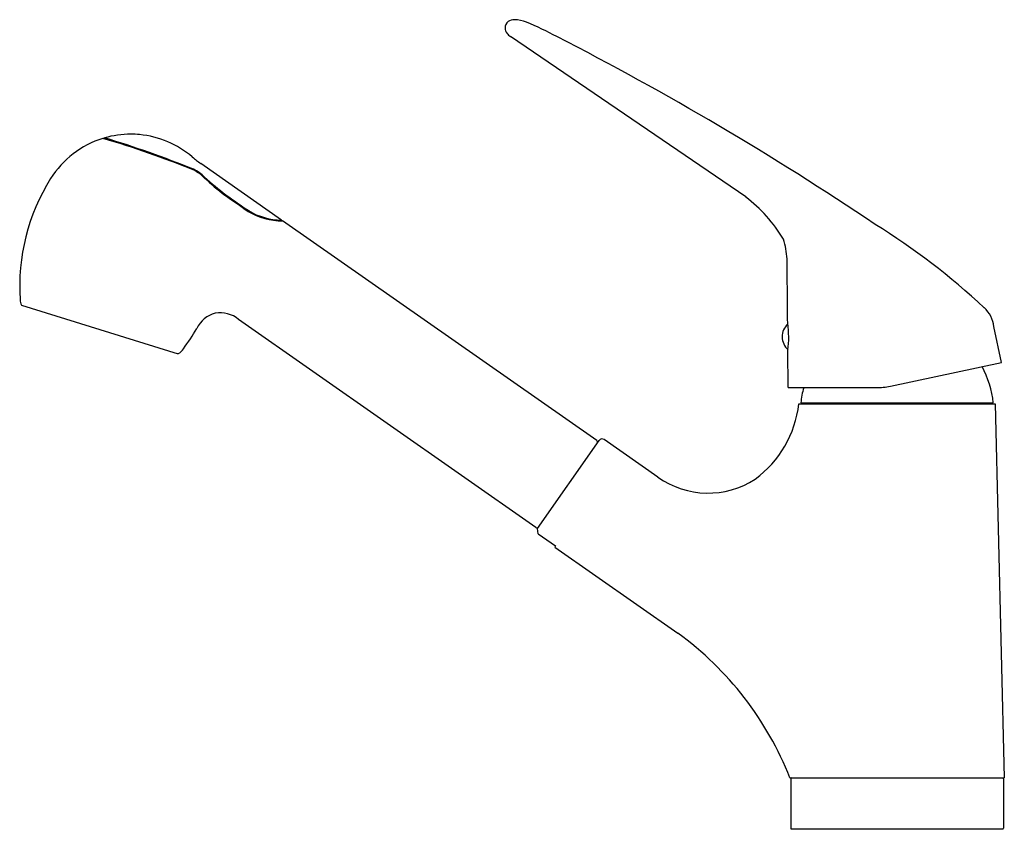
# Model space of a CAD drawing. Extents: x 3572.8 to 3583.4, y 99.8 to 108.6.
import ezdxf

# ---------------------------------------------------------------- set-up
doc = ezdxf.new("R2010")
doc.units = 0
doc.header["$LTSCALE"] = 0.64311
doc.layers.get('0').update_dxf_attribs({"color": 255, "linetype": 'CONTINUOUS'})
doc.layers.get('DEFPOINTS').update_dxf_attribs({"linetype": 'CONTINUOUS'})
doc.styles.get("Standard").update_dxf_attribs({"font": 'txt', "width": 0.8})

msp = doc.modelspace()

# ---------------------------------------------------------------- linework, layer by layer
for p, q in [((3580.615, 106.681), (3578.068, 108.419)), ((3573.666, 107.311), (3573.672, 107.32)), ((3575.59, 106.429), (3574.715, 107.042)), ((3575.59, 106.429), (3575.586, 106.422)), ((3579.003, 104.04), (3575.6, 106.422)), ((3572.773, 105.508), (3574.469, 104.982)), ((3578.343, 103.099), (3575.124, 105.352)), ((3583.386, 104.887), (3583.303, 105.275)), ((3581.076, 104.614), (3581.072, 105.019)), ((3582.182, 104.631), (3583.386, 104.887)), ((3581.076, 104.614), (3582.026, 104.614)), ((3581.191, 104.437), (3583.317, 104.437)), ((3581.212, 104.449), (3583.296, 104.449)), ((3581.27, 104.437), (3581.27, 104.449)), ((3583.238, 104.437), (3583.238, 104.449)), ((3583.317, 104.437), (3583.415, 100.385)), ((3578.36, 103.087), (3579.028, 104.041)), ((3579.665, 103.643), (3579.082, 104.051)), ((3578.369, 103.032), (3578.36, 103.087)), ((3578.369, 103.032), (3578.556, 102.901)), ((3578.556, 102.901), (3578.548, 102.887)), ((3578.548, 102.887), (3579.881, 101.953)), ((3581.093, 100.385), (3583.415, 100.385)), ((3581.102, 100.377), (3581.102, 99.841)), ((3583.406, 100.377), (3583.406, 99.841)), ((3581.11, 99.834), (3583.398, 99.834))]:
    msp.add_line(p, q)
for centre, radius, start, end in [((3578.094, 108.515), 0.084, 127.7773, 182.5777), ((3578.112, 108.473), 0.128, 90.1145, 122.5668), ((3578.1, 108.225), 0.376, 67.7694, 88.3104), ((3576.939, 105.416), 3.416, 61.4688, 67.5694), ((3578.102, 108.51), 0.0919, 179.8306, 218.7627), ((3578.158, 108.555), 0.163, 218.7746, 236.5312), ((3563.052, 78.197), 33.972, 56.0662, 62.8177), ((3573.956, 106.337), 1.023, 107.183, 148.0048), ((3570.518, 96.723), 11.046, 68.1316, 73.5065), ((3573.956, 106.337), 1.023, 90, 106.118), ((3570.355, 96.36), 11.451, 68.044, 73.1617), ((3573.956, 106.337), 1.023, 84.5919, 90), ((3573.957, 106.34), 1.02, 49.3004, 84.6424), ((3575.397, 108.016), 1.189, 229.3757, 234.9911), ((3574.441, 106.581), 0.437, 44.8172, 64.0938), ((3574.392, 106.522), 0.52, 45.6029, 61.9049), ((3574.958, 105.711), 2.205, 148.0041, 183.7287), ((3576.047, 108.201), 1.843, 225.3628, 234.4544), ((3577.164, 109.582), 3.609, 228.1429, 237.657), ((3598.799, 140.457), 41.317, 234.7864, 235.2136), ((3579.646, 105.407), 1.6, 30.6334, 52.7621), ((3575.589, 107.111), 0.689, 238.3707, 270.9426), ((3575.594, 107.112), 0.683, 238.0462, 269.6631), ((3578.041, 99.952), 7.56, 46.9955, 58.2789), ((3580.232, 105.965), 0.832, 2.9884, 18.0704), ((-68151.864, -520.361), 71735.662, 0.49973506, 0.50029183), ((3572.882, 105.567), 0.124, 179.6135, 208.0228), ((3582.97, 105.234), 0.336, 6.9444, 47.2604), ((3574.953, 105.121), 0.312, 105.3148, 154.6721), ((3574.925, 105.121), 0.305, 49.3024, 100.1843), ((3572.155, 106.774), 2.94, 323.7645, 328.8757), ((3581.199, 105.165), 0.189, 132.7463, 228.1636), ((3580, 105.156), 1.081, 352.7526, 8.2474), ((3574.411, 105.101), 0.132, 296.0171, 330.3804), ((3582.239, 104.337), 1.063, 6.0328, 28.3715), ((3582.269, 104.337), 1.063, 164.8912, 173.9672), ((3582.018, 105.403), 0.789, 270.5285, 281.9983), ((3580.014, 104.576), 1.185, 306.4587, 353.2779), ((3578.991, 104.024), 0.0197, 326.282, 54.9887), ((3579.06, 104.019), 0.0394, 55.0002, 144.9996), ((3580.207, 104.417), 0.945, 235, 302.7506), ((3578.353, 103.122), 0.0264, 273.0443, 309.1094), ((3578.354, 103.115), 0.0197, 235, 270), ((3577.794, 99.088), 3.545, 21.458, 53.9174), ((3581.11, 100.377), 0.00788, 90.7045, 179.9792), ((3583.398, 100.377), 0.00788, 0.0208, 89.2955), ((3581.11, 99.841), 0.00788, 180.6672, 269.5446), ((3583.398, 99.841), 0.00788, 270.4554, 359.3328)]:
    msp.add_arc(centre, radius, start, end)

# ---------------------------------------------------------------- texts
at = {"layer": 'DEFPOINTS'}
for tag, p, s in [('MODELNUMBER', (3582.255, 99.832), 'K-8691X'), ('TRADENAME', (3582.255, 99.83), 'SOLEO'), ('PRODUCT', (3582.255, 99.829), 'KITCHEN SINK FAUCET')]:
    msp.add_attdef(tag, p, s, height=0.001, dxfattribs=at)

doc.saveas('drawing.dxf')
